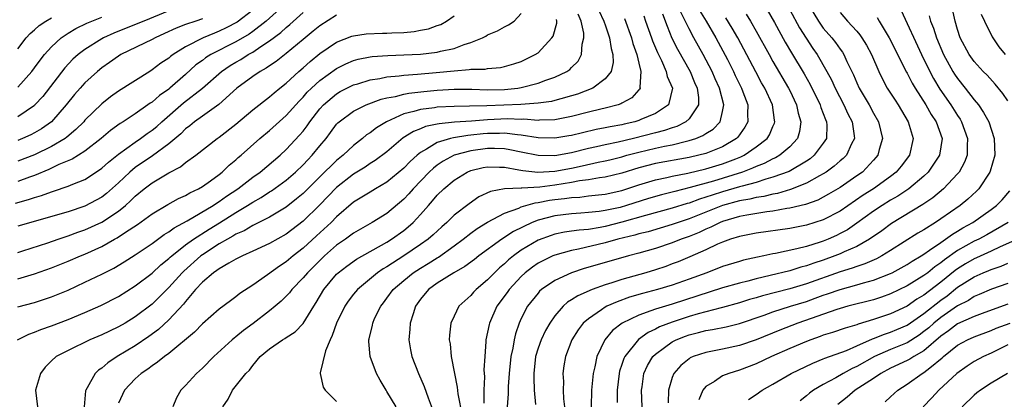
# Model space of a CAD drawing. Units: inches. Extents: x 2517000 to 2520000, y 1545000 to 1548000.
# Drawn here: x 2517905 to 2518023, y 1545954 to 1545999 of the extents above; entities that cross this region are included whole.
import ezdxf

# ---------------------------------------------------------------- set-up
doc = ezdxf.new("R2010")
doc.units = ezdxf.units.IN
doc.header["$MEASUREMENT"] = 0
doc.layers.add('LD25171545_2ft', color=114, linetype='Continuous')

msp = doc.modelspace()

# ---------------------------------------------------------------- linework, layer by layer
at = {"layer": 'LD25171545_2ft'}
for points, elevation in [([(2517939, 1546003), (2517934.6, 1545999), (2517933, 1545997.75), (2517932.56, 1545997.44), (2517931, 1545996.52), (2517928.02, 1545995), (2517927.39, 1545994.61), (2517927, 1545994.3), (2517926.24, 1545993.76), (2517925, 1545992.63), (2517923.13, 1545991), (2517923, 1545990.89), (2517921.88, 1545990.12), (2517921, 1545989.33), (2517920.79, 1545989.21), (2517920.51, 1545989), (2517919, 1545987.95), (2517917.57, 1545987), (2517917.21, 1545986.79), (2517916.06, 1545985.94), (2517914.94, 1545985), (2517913, 1545983.48), (2517911.47, 1545982.53), (2517909.88, 1545981.88), (2517908.69, 1545981.31), (2517907, 1545980.6), (2517906.39, 1545980.39), (2517905, 1545979.87)], 6692), ([(2517999.18, 1546001), (2518000.41, 1545999), (2518001, 1545998.16), (2518002, 1545997), (2518002.44, 1545996.44), (2518003, 1545995.63), (2518003.28, 1545995.28), (2518003.45, 1545995), (2518003.81, 1545994.19), (2518004.6, 1545992.6), (2518005, 1545991.63), (2518005.29, 1545991), (2518006.47, 1545989), (2518007, 1545988.01), (2518007.59, 1545987), (2518008.06, 1545985), (2518007.67, 1545983.67), (2518007.51, 1545983), (2518007.28, 1545982.72), (2518007, 1545982.41), (2518005.66, 1545981), (2518005, 1545980.53), (2518003, 1545979.16), (2518001.64, 1545978.36), (2518001, 1545978), (2518000.34, 1545977.66), (2517998.86, 1545977.14), (2517997, 1545976.69), (2517996.65, 1545976.65), (2517995, 1545976.34), (2517994.26, 1545976.26), (2517991.87, 1545975.87), (2517991, 1545975.7), (2517989, 1545975.11), (2517988.71, 1545975), (2517987.58, 1545974.42), (2517987, 1545974.19), (2517986.19, 1545973.81), (2517985, 1545973.33), (2517984.06, 1545973), (2517983, 1545972.57), (2517981, 1545971.9), (2517979, 1545971.32), (2517977.79, 1545971), (2517974.05, 1545969.95), (2517972.51, 1545969.49), (2517971, 1545969), (2517969, 1545968.08), (2517967.42, 1545967), (2517967.19, 1545966.81), (2517967, 1545966.58), (2517965.76, 1545965), (2517965, 1545963.53), (2517964.76, 1545963), (2517964.3, 1545961.7), (2517964.14, 1545961), (2517963.99, 1545959.99), (2517963.77, 1545959), (2517963.57, 1545957), (2517963.45, 1545955.45), (2517963.43, 1545954.57), (2517963.34, 1545953)], 6726), ([(2517904.72, 1545977.28), (2517906.29, 1545977.71), (2517907, 1545977.97), (2517907.81, 1545978.19), (2517909, 1545978.66), (2517909.27, 1545978.73), (2517911, 1545979.31), (2517911.55, 1545979.55), (2517913, 1545980.12), (2517914.74, 1545981.26), (2517915, 1545981.46), (2517915.81, 1545982.19), (2517917, 1545983.13), (2517919, 1545984.56), (2517919.64, 1545985), (2517920.42, 1545985.58), (2517921, 1545985.98), (2517921.56, 1545986.44), (2517922.18, 1545987), (2517924.77, 1545989.23), (2517927, 1545991), (2517929.27, 1545993), (2517930.31, 1545993.69), (2517931, 1545994.11), (2517931.57, 1545994.43), (2517932.46, 1545995), (2517933, 1545995.3), (2517933.95, 1545995.95), (2517935, 1545996.62), (2517936.36, 1545997.64), (2517937, 1545998.24), (2517937.43, 1545998.57), (2517939, 1546000)], 6694), ([(2517904.98, 1545961.02), (2517906.31, 1545961.69), (2517907, 1545961.93), (2517907.75, 1545962.25), (2517909, 1545962.67), (2517911, 1545963.43), (2517913, 1545964.25), (2517914.91, 1545965.09), (2517917, 1545966.17), (2517919, 1545967.42), (2517921, 1545968.96), (2517922.06, 1545969.94), (2517923, 1545970.68), (2517923.16, 1545970.84), (2517923.35, 1545971), (2517925, 1545972.31), (2517925.94, 1545973), (2517927.8, 1545974.2), (2517929.05, 1545974.95), (2517931, 1545976.17), (2517932.37, 1545977), (2517933, 1545977.42), (2517934.02, 1545977.98), (2517935, 1545978.63), (2517935.23, 1545978.77), (2517937, 1545980.04), (2517938.11, 1545981), (2517939, 1545981.86), (2517939.55, 1545982.45), (2517940.1, 1545983), (2517941, 1545984.12), (2517941.74, 1545985), (2517942.28, 1545985.72), (2517943, 1545986.7), (2517943.14, 1545986.86), (2517943.3, 1545987), (2517945, 1545988.25), (2517946.53, 1545989), (2517948.32, 1545989.68), (2517949, 1545989.83), (2517950.02, 1545990.02), (2517951, 1545990.29), (2517951.59, 1545990.41), (2517953.39, 1545990.61), (2517955, 1545990.76), (2517957, 1545990.88), (2517959.13, 1545990.87), (2517961, 1545990.81), (2517963, 1545990.84), (2517964.59, 1545991), (2517965, 1545991.06), (2517967, 1545991.58), (2517967.95, 1545991.95), (2517969, 1545992.3), (2517970.45, 1545993), (2517970.78, 1545993.22), (2517971, 1545993.47), (2517971.78, 1545994.22), (2517972.2, 1545995), (2517972.26, 1545996.26), (2517972.46, 1545997), (2517972.45, 1545997.55), (2517972.13, 1545999), (2517971.8, 1545999.8)], 6704), ([(2517933, 1546000.31), (2517931.13, 1545998.87), (2517929.83, 1545998.17), (2517929, 1545997.77), (2517928.44, 1545997.56), (2517927.08, 1545997), (2517925, 1545995.93), (2517923.52, 1545995), (2517923.22, 1545994.78), (2517923, 1545994.58), (2517922.04, 1545993.96), (2517921, 1545993.17), (2517920.72, 1545993), (2517917, 1545990.64), (2517916.05, 1545989.95), (2517915, 1545989.13), (2517913, 1545987.17), (2517912.86, 1545987), (2517911.93, 1545986.07), (2517910.85, 1545985.15), (2517910.64, 1545985), (2517909, 1545984.03), (2517907, 1545983.04), (2517905, 1545982.29)], 6690), ([(2517923, 1546000.22), (2517920.01, 1545999), (2517919.31, 1545998.69), (2517916.45, 1545997.55), (2517915.23, 1545997), (2517915, 1545996.88), (2517913, 1545995.61), (2517912.2, 1545995), (2517911.56, 1545994.44), (2517910.59, 1545993.41), (2517907.98, 1545990.02), (2517907.05, 1545989), (2517907, 1545988.95), (2517905, 1545987.59)], 6686), ([(2517905, 1545968.28), (2517907, 1545968.86), (2517909, 1545969.57), (2517911, 1545970.37), (2517912.46, 1545971), (2517913, 1545971.21), (2517915, 1545972.14), (2517916.53, 1545973), (2517916.84, 1545973.16), (2517917.82, 1545973.82), (2517919.25, 1545974.75), (2517921, 1545976.03), (2517922.88, 1545977.12), (2517924.17, 1545977.83), (2517925, 1545978.2), (2517925.49, 1545978.51), (2517926.54, 1545979), (2517927, 1545979.28), (2517927.96, 1545979.96), (2517929, 1545980.72), (2517929.36, 1545981), (2517930.2, 1545981.8), (2517931, 1545982.45), (2517931.28, 1545982.72), (2517931.62, 1545983), (2517933.84, 1545985), (2517935, 1545985.97), (2517937, 1545987.75), (2517938.54, 1545989.46), (2517939, 1545989.91), (2517939.5, 1545990.5), (2517940.02, 1545991), (2517941, 1545991.91), (2517943, 1545993.35), (2517944.1, 1545993.9), (2517945, 1545994.29), (2517945.56, 1545994.44), (2517947, 1545994.75), (2517947.22, 1545994.78), (2517949.1, 1545994.9), (2517951, 1545994.96), (2517953, 1545995.06), (2517955, 1545995.28), (2517955.39, 1545995.39), (2517957, 1545995.73), (2517958.2, 1545996.2), (2517959, 1545996.44), (2517960.38, 1545997), (2517960.79, 1545997.21), (2517961, 1545997.34), (2517962.16, 1545997.84), (2517963, 1545998.3), (2517963.47, 1545998.53), (2517964.16, 1545999), (2517965, 1545999.88)], 6700), ([(2517943, 1545999.69), (2517941, 1545998.44), (2517940.22, 1545997.78), (2517939, 1545996.8), (2517937, 1545995.13), (2517935.81, 1545994.19), (2517935, 1545993.66), (2517934.62, 1545993.38), (2517933.89, 1545993), (2517933, 1545992.39), (2517931.11, 1545991), (2517928.95, 1545989.05), (2517927, 1545987.67), (2517926.08, 1545987), (2517925.5, 1545986.5), (2517925, 1545986.13), (2517924.44, 1545985.56), (2517923, 1545984.36), (2517921.06, 1545982.94), (2517919, 1545981.53), (2517918.34, 1545981), (2517917, 1545979.73), (2517915.57, 1545978.43), (2517915, 1545978), (2517914.36, 1545977.64), (2517913, 1545976.93), (2517911, 1545976.27), (2517905, 1545974.55)], 6696), ([(2517905, 1545971.4), (2517905.59, 1545971.59), (2517908.57, 1545972.57), (2517909.8, 1545973), (2517911, 1545973.39), (2517912.17, 1545973.83), (2517913, 1545974.12), (2517915, 1545975.04), (2517917, 1545976.33), (2517917.82, 1545977), (2517918.44, 1545977.56), (2517919, 1545978.14), (2517920.06, 1545979), (2517921, 1545979.72), (2517923, 1545980.91), (2517924.38, 1545981.62), (2517925, 1545982.13), (2517926.21, 1545983), (2517928.77, 1545985), (2517929, 1545985.16), (2517931, 1545986.69), (2517933, 1545988.4), (2517935, 1545989.97), (2517935.55, 1545990.45), (2517936.23, 1545991), (2517937, 1545991.6), (2517938.51, 1545993), (2517939, 1545993.42), (2517939.83, 1545994.17), (2517941, 1545995.13), (2517943, 1545996.47), (2517944.81, 1545997.19), (2517945, 1545997.24), (2517946.53, 1545997.47), (2517948.45, 1545997.55), (2517949, 1545997.55), (2517949.59, 1545997.59), (2517951, 1545997.63), (2517952.26, 1545997.74), (2517953, 1545997.89), (2517953.95, 1545998.05), (2517955, 1545998.46), (2517955.41, 1545998.59), (2517956.1, 1545999), (2517957, 1545999.63)], 6698), ([(2517974.24, 1546000.24), (2517974.85, 1545999), (2517974.88, 1545998.88), (2517975, 1545998.56), (2517975.54, 1545997), (2517975.71, 1545995.71), (2517975.92, 1545995), (2517975.95, 1545994.05), (2517975.7, 1545993), (2517975, 1545992.09), (2517973.55, 1545991), (2517971.71, 1545990.29), (2517971, 1545990.08), (2517969.74, 1545989.74), (2517969, 1545989.51), (2517968.6, 1545989.4), (2517967, 1545989.19), (2517964.95, 1545989.05), (2517960.9, 1545988.9), (2517958.85, 1545988.85), (2517957, 1545988.83), (2517955, 1545988.72), (2517954.65, 1545988.65), (2517953, 1545988.46), (2517952.21, 1545988.21), (2517951, 1545987.94), (2517948.96, 1545987), (2517947.74, 1545986.26), (2517947, 1545985.67), (2517946.58, 1545985.42), (2517946.09, 1545985), (2517945, 1545984.17), (2517943.79, 1545983), (2517943, 1545982.37), (2517941, 1545980.44), (2517939, 1545978.46), (2517938.21, 1545977.79), (2517937, 1545976.83), (2517935, 1545975.62), (2517933, 1545974.62), (2517931.99, 1545974.01), (2517931, 1545973.58), (2517930.65, 1545973.35), (2517929.98, 1545973), (2517929, 1545972.44), (2517927, 1545971.14), (2517926.82, 1545971), (2517924.8, 1545969.2), (2517924.6, 1545969), (2517923, 1545967.23), (2517921.89, 1545966.11), (2517921, 1545965.26), (2517919, 1545963.73), (2517917.8, 1545963), (2517917, 1545962.54), (2517915.95, 1545962.05), (2517915, 1545961.59), (2517913.58, 1545961), (2517911, 1545959.74), (2517909.56, 1545959), (2517909, 1545958.49), (2517908.25, 1545957.75), (2517907.69, 1545957), (2517907.13, 1545955), (2517907.34, 1545953)], 6706), ([(2517979.6, 1545999.6), (2517979.8, 1545999), (2517980.53, 1545997), (2517980.64, 1545996.64), (2517981.23, 1545995.23), (2517981.72, 1545994.28), (2517982.29, 1545993), (2517982.4, 1545992.4), (2517983.01, 1545991), (2517982.54, 1545989), (2517981, 1545987.99), (2517979.27, 1545987.27), (2517979, 1545987.14), (2517978.55, 1545987), (2517977.28, 1545986.72), (2517977, 1545986.64), (2517975.6, 1545986.4), (2517975, 1545986.26), (2517973.93, 1545986.07), (2517972.31, 1545985.69), (2517971, 1545985.37), (2517970.69, 1545985.31), (2517969, 1545985.04), (2517967, 1545985.09), (2517965, 1545985.41), (2517964.57, 1545985.43), (2517963, 1545985.63), (2517962.4, 1545985.6), (2517961, 1545985.59), (2517960.46, 1545985.54), (2517959, 1545985.38), (2517958.64, 1545985.36), (2517956.91, 1545985.09), (2517956.57, 1545985), (2517955, 1545984.52), (2517953.72, 1545983.72), (2517953, 1545983.33), (2517952.59, 1545983), (2517951.75, 1545982.25), (2517951, 1545981.45), (2517949, 1545979.79), (2517947.64, 1545979), (2517947, 1545978.62), (2517946.01, 1545977.99), (2517945, 1545977.4), (2517943, 1545975.68), (2517942.34, 1545975), (2517940.62, 1545973.38), (2517939, 1545971.91), (2517937.82, 1545971), (2517937, 1545970.3), (2517936.21, 1545969.79), (2517934.75, 1545968.75), (2517933, 1545967.53), (2517931.48, 1545966.52), (2517931, 1545966.12), (2517930.34, 1545965.66), (2517929, 1545964.65), (2517927, 1545962.89), (2517926.07, 1545961.93), (2517923, 1545959.37), (2517922.49, 1545959), (2517921.67, 1545958.33), (2517921, 1545957.91), (2517920.49, 1545957.51), (2517919.71, 1545957), (2517919, 1545956.35), (2517917.73, 1545955), (2517917, 1545953.44)], 6710), ([(2517981.84, 1545999.84), (2517982.38, 1545998.38), (2517982.96, 1545996.96), (2517983.64, 1545995.64), (2517985.14, 1545993), (2517985.67, 1545991.67), (2517985.97, 1545991), (2517986.13, 1545989.87), (2517986.13, 1545989), (2517985, 1545987.36), (2517984.62, 1545987), (2517983.56, 1545986.44), (2517983, 1545986.28), (2517982.06, 1545985.94), (2517981, 1545985.68), (2517978.38, 1545985), (2517976.55, 1545984.55), (2517975, 1545984.23), (2517973.99, 1545983.99), (2517973, 1545983.79), (2517971, 1545983.3), (2517969, 1545982.95), (2517967, 1545982.96), (2517965, 1545983.35), (2517963.65, 1545983.65), (2517963, 1545983.75), (2517961.81, 1545983.81), (2517961, 1545983.8), (2517959, 1545983.54), (2517957, 1545983.02), (2517955.69, 1545982.31), (2517955, 1545981.83), (2517954.53, 1545981.47), (2517954.04, 1545981), (2517952.11, 1545979), (2517951.6, 1545978.4), (2517951, 1545977.77), (2517949, 1545976.07), (2517947.24, 1545975), (2517945, 1545973.73), (2517944.04, 1545973), (2517943, 1545972.27), (2517941.56, 1545971), (2517941, 1545970.47), (2517939.51, 1545969), (2517939, 1545968.38), (2517937.68, 1545967), (2517937.39, 1545966.61), (2517937, 1545966.2), (2517936.39, 1545965.61), (2517935.68, 1545965), (2517935, 1545964.46), (2517933.04, 1545962.96), (2517931.89, 1545962.11), (2517931, 1545961.37), (2517930.79, 1545961.21), (2517930.55, 1545961), (2517928.35, 1545959), (2517927, 1545957.63), (2517926.3, 1545957), (2517925, 1545955.56), (2517924.44, 1545955), (2517923.93, 1545954.07), (2517923.48, 1545953)], 6712), ([(2517929.42, 1545953), (2517930.08, 1545953.92), (2517930.59, 1545955), (2517932.19, 1545957), (2517932.6, 1545957.4), (2517933, 1545957.96), (2517933.89, 1545959), (2517935, 1545959.93), (2517936.54, 1545961), (2517936.84, 1545961.16), (2517937, 1545961.29), (2517938.06, 1545961.94), (2517939, 1545962.93), (2517940.27, 1545965), (2517940.56, 1545965.44), (2517941.48, 1545967), (2517943, 1545968.82), (2517943.19, 1545969), (2517944.2, 1545969.8), (2517945.37, 1545970.63), (2517949, 1545972.65), (2517949.55, 1545973), (2517951, 1545974.04), (2517951.53, 1545974.47), (2517952.11, 1545975), (2517953, 1545975.95), (2517953.93, 1545977), (2517954.44, 1545977.56), (2517955, 1545978.25), (2517955.76, 1545979), (2517957, 1545980.04), (2517958.54, 1545981), (2517959, 1545981.2), (2517960.47, 1545981.53), (2517961, 1545981.63), (2517962.4, 1545981.6), (2517963, 1545981.57), (2517964.73, 1545981.27), (2517965.18, 1545981.18), (2517966.99, 1545980.99), (2517969, 1545981.11), (2517971, 1545981.48), (2517972.26, 1545981.74), (2517974.16, 1545982.16), (2517975, 1545982.32), (2517975.55, 1545982.45), (2517977, 1545982.82), (2517977.6, 1545983), (2517979, 1545983.38), (2517981, 1545983.85), (2517982.09, 1545984.09), (2517983, 1545984.25), (2517984.68, 1545984.68), (2517985, 1545984.74), (2517985.81, 1545985), (2517986.66, 1545985.34), (2517987, 1545985.58), (2517987.88, 1545986.12), (2517988.71, 1545987), (2517989, 1545988.22), (2517989.14, 1545989), (2517988.63, 1545991), (2517988.11, 1545992.11), (2517987.74, 1545993), (2517986.69, 1545995), (2517985.56, 1545997), (2517985, 1545998.06), (2517984.04, 1546000.04)], 6714), ([(2517986.26, 1546000.26), (2517987.04, 1545999), (2517988.21, 1545997), (2517988.49, 1545996.49), (2517989.57, 1545994.43), (2517990.29, 1545993), (2517990.51, 1545992.51), (2517991.26, 1545991), (2517991.43, 1545990.56), (2517991.99, 1545989), (2517991.95, 1545987.95), (2517992.01, 1545987), (2517991.66, 1545986.34), (2517990.83, 1545985.17), (2517990.67, 1545985), (2517989, 1545984), (2517987.38, 1545983.38), (2517987, 1545983.21), (2517986.16, 1545983), (2517985, 1545982.75), (2517981, 1545982.03), (2517979, 1545981.51), (2517977, 1545980.88), (2517975, 1545980.39), (2517974.31, 1545980.31), (2517973, 1545980.07), (2517971.94, 1545979.94), (2517971, 1545979.75), (2517969, 1545979.44), (2517967.21, 1545979.21), (2517965.07, 1545979.07), (2517965, 1545979.08), (2517963.01, 1545978.99), (2517961.32, 1545978.68), (2517959.96, 1545978.04), (2517958.78, 1545977.22), (2517957, 1545975.85), (2517956.14, 1545975), (2517955.52, 1545974.48), (2517954.49, 1545973.51), (2517953.91, 1545973), (2517953, 1545972.35), (2517951, 1545971.01), (2517949, 1545969.72), (2517948.54, 1545969.46), (2517947.87, 1545969), (2517945.47, 1545967), (2517945, 1545966.44), (2517944.38, 1545965.62), (2517943.96, 1545965), (2517942.97, 1545963), (2517942.47, 1545961.53), (2517942.22, 1545961), (2517941.68, 1545959.68), (2517941.05, 1545957.05), (2517941.05, 1545957), (2517941.38, 1545955.38), (2517941.63, 1545955), (2517943, 1545953.65)], 6716), ([(2517991.82, 1545999.82), (2517992.31, 1545999), (2517993, 1545997.78), (2517994.53, 1545995), (2517995, 1545994.17), (2517996.86, 1545991), (2517997, 1545990.71), (2517997.81, 1545989), (2517998.01, 1545988.01), (2517998.33, 1545987), (2517998.18, 1545985.82), (2517997.93, 1545985), (2517997, 1545984), (2517995.82, 1545983), (2517995.3, 1545982.7), (2517995, 1545982.58), (2517993.97, 1545982.03), (2517993, 1545981.67), (2517992.55, 1545981.45), (2517991.36, 1545981), (2517987.93, 1545979.93), (2517985.14, 1545979.14), (2517983.31, 1545978.69), (2517983, 1545978.6), (2517981.71, 1545978.29), (2517980.17, 1545977.83), (2517977.55, 1545977), (2517976.79, 1545976.79), (2517975, 1545976.4), (2517974.29, 1545976.29), (2517973, 1545976.16), (2517972.09, 1545976.09), (2517971, 1545976.03), (2517969, 1545975.79), (2517967, 1545975.27), (2517966.3, 1545975), (2517964.08, 1545973.92), (2517962.68, 1545973), (2517959.95, 1545971), (2517959.42, 1545970.58), (2517958.27, 1545969.73), (2517956.97, 1545969), (2517955, 1545967.76), (2517953.93, 1545967), (2517953, 1545965.86), (2517952.4, 1545965), (2517952.11, 1545964.11), (2517951.78, 1545963), (2517951.74, 1545962.26), (2517951.62, 1545961), (2517951.82, 1545959.82), (2517951.98, 1545959), (2517952.75, 1545957), (2517953.45, 1545955.45), (2517953.9, 1545954.1), (2517954.51, 1545952.51)], 6720), ([(2517994.32, 1546000.32), (2517995.17, 1545998.83), (2517996.47, 1545996.47), (2517997.2, 1545995.2), (2517998.71, 1545992.71), (2517999.42, 1545991.42), (2518000.61, 1545989), (2518000.7, 1545988.7), (2518001.26, 1545987.26), (2518001.38, 1545987), (2518001.41, 1545986.59), (2518001.37, 1545985), (2518001, 1545984.44), (2517999.93, 1545983), (2517999.42, 1545982.58), (2517999, 1545982.31), (2517996.92, 1545981.08), (2517995, 1545980.37), (2517994.15, 1545980.15), (2517993, 1545979.77), (2517991.33, 1545979.33), (2517991, 1545979.22), (2517989, 1545978.64), (2517987.75, 1545978.25), (2517987, 1545977.99), (2517986.24, 1545977.76), (2517985, 1545977.3), (2517984.76, 1545977.24), (2517983, 1545976.69), (2517979.82, 1545975.82), (2517977, 1545975.03), (2517975, 1545974.52), (2517974.4, 1545974.4), (2517973, 1545974.17), (2517971.91, 1545974.09), (2517971, 1545973.94), (2517970.17, 1545973.83), (2517969, 1545973.59), (2517968.55, 1545973.45), (2517967, 1545972.88), (2517965, 1545971.69), (2517964.07, 1545971), (2517963.48, 1545970.52), (2517963, 1545970.04), (2517962.43, 1545969.57), (2517961.83, 1545969), (2517961, 1545968.14), (2517959.63, 1545967), (2517959.32, 1545966.68), (2517959, 1545966.3), (2517957.58, 1545965), (2517957, 1545963.82), (2517956.62, 1545963), (2517956.45, 1545961.55), (2517956.43, 1545961), (2517956.52, 1545960.52), (2517956.66, 1545959), (2517957.05, 1545957), (2517957.38, 1545955.38), (2517957.45, 1545954.55), (2517957.95, 1545951.95)], 6722), ([(2517997, 1546000.32), (2517998.17, 1545998.17), (2517999.74, 1545995.74), (2518000.26, 1545995), (2518001.42, 1545993), (2518001.97, 1545991.97), (2518002.41, 1545991), (2518003.46, 1545989), (2518003.94, 1545987.94), (2518004.43, 1545987), (2518004.68, 1545985.32), (2518004.7, 1545985), (2518004.37, 1545984.37), (2518003.75, 1545983), (2518003.38, 1545982.62), (2518003, 1545982.32), (2518002.31, 1545981.69), (2518001.34, 1545981), (2518001, 1545980.78), (2518000.55, 1545980.55), (2517999, 1545979.67), (2517997.09, 1545978.91), (2517995.54, 1545978.46), (2517995, 1545978.37), (2517993.91, 1545978.09), (2517993, 1545977.97), (2517992.24, 1545977.76), (2517991, 1545977.55), (2517989, 1545977.01), (2517985, 1545975.42), (2517983.7, 1545975), (2517983, 1545974.74), (2517980.11, 1545973.89), (2517979, 1545973.63), (2517978.52, 1545973.48), (2517976.51, 1545973), (2517975, 1545972.57), (2517971.81, 1545971.81), (2517971, 1545971.66), (2517969, 1545971.1), (2517968.76, 1545971), (2517967.57, 1545970.43), (2517967, 1545970.13), (2517966.34, 1545969.66), (2517965.48, 1545969), (2517965, 1545968.55), (2517963.56, 1545967), (2517963.34, 1545966.66), (2517962.09, 1545965), (2517961.21, 1545963), (2517961.16, 1545962.84), (2517961, 1545961.92), (2517960.8, 1545961), (2517960.8, 1545960.8), (2517960.65, 1545959), (2517960.56, 1545957.44), (2517960.61, 1545956.61), (2517960.55, 1545955), (2517960.54, 1545953.46)], 6724), ([(2518003, 1546000.02), (2518003.89, 1545999), (2518005, 1545997.77), (2518005.35, 1545997.35), (2518005.59, 1545997), (2518006.13, 1545996.13), (2518006.73, 1545995), (2518007.6, 1545993), (2518008.05, 1545992.05), (2518008.63, 1545991), (2518009.55, 1545989.55), (2518009.92, 1545989), (2518010.32, 1545988.32), (2518011.12, 1545987), (2518011.72, 1545985), (2518011.28, 1545983), (2518010.29, 1545981.71), (2518009.7, 1545981), (2518009, 1545980.46), (2518006.98, 1545979), (2518005.77, 1545978.23), (2518003, 1545976.35), (2518001, 1545975.3), (2517999, 1545974.67), (2517997, 1545974.29), (2517993, 1545973.72), (2517991, 1545973.33), (2517989.96, 1545973), (2517989, 1545972.65), (2517988.39, 1545972.39), (2517987, 1545971.73), (2517985.1, 1545970.9), (2517983.69, 1545970.31), (2517983, 1545970.04), (2517982.24, 1545969.76), (2517981, 1545969.34), (2517979.86, 1545969), (2517977, 1545968.21), (2517975.8, 1545967.8), (2517975, 1545967.57), (2517973.45, 1545967), (2517971.74, 1545966.26), (2517971, 1545965.75), (2517970.52, 1545965.48), (2517970, 1545965), (2517969, 1545963.85), (2517968.41, 1545963), (2517967.89, 1545962.11), (2517967.36, 1545961), (2517967, 1545960), (2517966.7, 1545959), (2517966.5, 1545957), (2517966.49, 1545956.49), (2517966.56, 1545955), (2517966.7, 1545953.3)], 6728), ([(2518010.27, 1546000.27), (2518012.72, 1545995), (2518013.68, 1545993), (2518014.13, 1545992.13), (2518014.88, 1545990.88), (2518016.2, 1545989), (2518017, 1545987.75), (2518017.31, 1545987.31), (2518017.49, 1545987), (2518018.2, 1545985), (2518018.14, 1545984.14), (2518018.13, 1545983), (2518017.83, 1545982.17), (2518017.18, 1545981), (2518017, 1545980.78), (2518015.34, 1545979), (2518014.07, 1545977.93), (2518012.87, 1545977.13), (2518009.14, 1545974.86), (2518007.99, 1545974.01), (2518006.52, 1545973), (2518005, 1545972.14), (2518003.48, 1545971.48), (2518003, 1545971.25), (2518002.38, 1545971), (2518001, 1545970.5), (2517999.86, 1545970.14), (2517999, 1545969.81), (2517998.34, 1545969.66), (2517997, 1545969.22), (2517994.65, 1545968.65), (2517993, 1545968.27), (2517992, 1545968), (2517991, 1545967.76), (2517989, 1545967.18), (2517983, 1545965.25), (2517981, 1545964.67), (2517980.44, 1545964.44), (2517979, 1545963.96), (2517977.02, 1545962.98), (2517975.89, 1545962.11), (2517974.98, 1545961.02), (2517974.03, 1545959), (2517973.79, 1545957.79), (2517973.59, 1545957), (2517973.38, 1545955), (2517973.34, 1545953)], 6732), ([(2518013.62, 1545999.62), (2518013.78, 1545999), (2518014.14, 1545998.14), (2518014.48, 1545997), (2518015.33, 1545995), (2518016.44, 1545993), (2518016.65, 1545992.65), (2518017, 1545992.14), (2518017.92, 1545991), (2518019, 1545989.59), (2518019.48, 1545989), (2518020.11, 1545988.11), (2518020.71, 1545987), (2518021.38, 1545985), (2518021.43, 1545983), (2518020.9, 1545981.1), (2518020.86, 1545981), (2518019.54, 1545979), (2518019.27, 1545978.73), (2518018.24, 1545977.76), (2518017.31, 1545977), (2518015, 1545975.41), (2518014.37, 1545975), (2518013, 1545974.13), (2518012.28, 1545973.71), (2518009, 1545971.63), (2518007.97, 1545971), (2518007.34, 1545970.66), (2518005.95, 1545970.05), (2518005, 1545969.75), (2518004.45, 1545969.54), (2518003, 1545969.11), (2517999, 1545967.68), (2517997, 1545967.08), (2517993.76, 1545966.24), (2517993, 1545966), (2517992.21, 1545965.79), (2517991, 1545965.42), (2517989, 1545964.86), (2517988.83, 1545964.83), (2517986.1, 1545964.1), (2517985, 1545963.77), (2517983, 1545963.12), (2517981.46, 1545962.54), (2517981, 1545962.29), (2517980.11, 1545961.89), (2517978.96, 1545961.04), (2517977.34, 1545959), (2517977.23, 1545958.77), (2517977, 1545958.05), (2517976.72, 1545957.28), (2517976.66, 1545957), (2517976.44, 1545955), (2517976.45, 1545953.55)], 6734), ([(2518023, 1545989.5), (2518022.38, 1545990.38), (2518021.48, 1545991.48), (2518020.53, 1545992.53), (2518020.07, 1545993), (2518019, 1545994.17), (2518018.39, 1545995), (2518017.32, 1545997), (2518017, 1545997.98), (2518016.71, 1545999), (2518016.41, 1546000.41)], 6736), ([(2518019.82, 1545999.82), (2518020.2, 1545999), (2518021.11, 1545997.11), (2518021.93, 1545995.93), (2518022.68, 1545995)], 6738), ([(2517905, 1545991.1), (2517906.68, 1545993), (2517907, 1545993.41), (2517907.66, 1545994.34), (2517908.17, 1545995), (2517909, 1545995.93), (2517910.16, 1545997), (2517911, 1545997.56), (2517911.9, 1545998.1), (2517913.24, 1545998.76), (2517913.81, 1545999), (2517915, 1545999.46)], 6684), ([(2517905, 1545995.7), (2517906.02, 1545997), (2517906.48, 1545997.52), (2517907, 1545997.96), (2517907.54, 1545998.46), (2517908.33, 1545999), (2517909, 1545999.38)], 6682), ([(2517927, 1545999.25), (2517926.21, 1545999), (2517925, 1545998.58), (2517923.86, 1545998.14), (2517922.5, 1545997.5), (2517921.38, 1545997), (2517921, 1545996.79), (2517917.3, 1545995), (2517917, 1545994.82), (2517915.94, 1545994.06), (2517915, 1545993.41), (2517914.5, 1545993), (2517913, 1545991.63), (2517912.42, 1545991), (2517911.76, 1545990.24), (2517910.76, 1545989), (2517909.01, 1545987), (2517907.84, 1545986.16), (2517907, 1545985.66), (2517906.57, 1545985.43), (2517905.58, 1545985), (2517905, 1545984.77)], 6688), ([(2517905, 1545964.93), (2517907, 1545965.47), (2517908.17, 1545965.83), (2517909, 1545966.11), (2517911, 1545966.94), (2517913, 1545967.86), (2517915, 1545968.83), (2517916.44, 1545969.56), (2517917.69, 1545970.31), (2517919, 1545971.14), (2517921, 1545972.5), (2517922.45, 1545973.55), (2517923, 1545973.87), (2517923.64, 1545974.36), (2517925.18, 1545975.18), (2517928.27, 1545977), (2517928.7, 1545977.3), (2517929, 1545977.48), (2517929.88, 1545978.12), (2517931.22, 1545979), (2517933, 1545980.37), (2517933.88, 1545981), (2517936.26, 1545983), (2517937, 1545983.68), (2517938.59, 1545985.41), (2517939, 1545985.89), (2517939.49, 1545986.51), (2517939.81, 1545987), (2517941, 1545988.52), (2517941.43, 1545989), (2517943, 1545990.33), (2517943.42, 1545990.58), (2517945, 1545991.38), (2517945.52, 1545991.52), (2517947, 1545991.98), (2517948.14, 1545992.14), (2517949, 1545992.33), (2517950.45, 1545992.45), (2517951, 1545992.54), (2517952.65, 1545992.65), (2517954.86, 1545992.86), (2517957, 1545993.08), (2517958.79, 1545993.21), (2517959, 1545993.25), (2517960.72, 1545993.28), (2517961, 1545993.34), (2517962.54, 1545993.46), (2517963, 1545993.56), (2517964.12, 1545993.88), (2517965, 1545994.18), (2517965.56, 1545994.44), (2517966.67, 1545995), (2517967, 1545995.22), (2517968.66, 1545997), (2517968.8, 1545997.2), (2517969.24, 1545998.76), (2517969.24, 1545999), (2517969.19, 1545999.19)], 6702), ([(2517977.3, 1545999.3), (2517978.14, 1545997), (2517978.3, 1545996.3), (2517978.77, 1545995), (2517979, 1545993.98), (2517979.25, 1545993), (2517979.13, 1545991.13), (2517979.16, 1545991), (2517979.11, 1545990.89), (2517979, 1545990.78), (2517978.17, 1545989.83), (2517977, 1545989.19), (2517976.89, 1545989.11), (2517976.54, 1545989), (2517975, 1545988.61), (2517974.5, 1545988.5), (2517973, 1545988.14), (2517971, 1545987.62), (2517969, 1545987.22), (2517967.18, 1545987.18), (2517967, 1545987.15), (2517965.3, 1545987.3), (2517965, 1545987.28), (2517963.35, 1545987.35), (2517961, 1545987.24), (2517959.08, 1545987.08), (2517957.05, 1545986.95), (2517955.24, 1545986.76), (2517955, 1545986.7), (2517953.58, 1545986.42), (2517953, 1545986.16), (2517952.15, 1545985.85), (2517950.94, 1545985.06), (2517949, 1545983.42), (2517947.61, 1545982.39), (2517947, 1545982.02), (2517946.4, 1545981.6), (2517945, 1545980.73), (2517943, 1545979.17), (2517940.94, 1545977.06), (2517939, 1545975.15), (2517937, 1545973.61), (2517935, 1545972.47), (2517933, 1545971.55), (2517931.77, 1545971), (2517931, 1545970.61), (2517930.15, 1545970.15), (2517929, 1545969.47), (2517928.74, 1545969.26), (2517928.33, 1545969), (2517927, 1545967.86), (2517926.2, 1545967), (2517925, 1545965.59), (2517924.74, 1545965.26), (2517923, 1545963.39), (2517921.77, 1545962.23), (2517920.62, 1545961.38), (2517919, 1545960.3), (2517916.84, 1545959), (2517915.73, 1545958.27), (2517915, 1545957.63), (2517914.62, 1545957.38), (2517914.23, 1545957), (2517913.28, 1545955.28), (2517913.1, 1545955), (2517913.08, 1545954.92), (2517912.93, 1545953)], 6708), ([(2517950.11, 1545953), (2517949, 1545954.86), (2517948.9, 1545955), (2517948.2, 1545956.2), (2517947.76, 1545957), (2517947, 1545959), (2517946.82, 1545960.82), (2517946.83, 1545961), (2517946.88, 1545961.12), (2517947.26, 1545962.74), (2517947.3, 1545963), (2517947.53, 1545963.53), (2517948.25, 1545965), (2517948.59, 1545965.41), (2517949, 1545965.95), (2517949.74, 1545967), (2517951, 1545968.08), (2517952.14, 1545969), (2517953, 1545969.55), (2517953.92, 1545970.08), (2517955, 1545970.79), (2517955.14, 1545970.86), (2517957, 1545972.21), (2517958.07, 1545973), (2517959, 1545973.72), (2517959.74, 1545974.26), (2517961, 1545975.03), (2517963, 1545976.08), (2517964.7, 1545976.7), (2517965, 1545976.84), (2517966.67, 1545977.33), (2517967, 1545977.36), (2517968.37, 1545977.63), (2517969, 1545977.72), (2517970.16, 1545977.84), (2517971, 1545977.97), (2517971.98, 1545978.02), (2517973, 1545978.15), (2517975, 1545978.37), (2517977, 1545978.81), (2517979, 1545979.47), (2517981, 1545980.09), (2517982.36, 1545980.36), (2517983, 1545980.51), (2517984.87, 1545980.87), (2517987, 1545981.37), (2517989, 1545981.96), (2517990.59, 1545982.59), (2517991.19, 1545982.81), (2517991.56, 1545983), (2517993, 1545984), (2517994.31, 1545985), (2517994.57, 1545985.43), (2517995, 1545986.42), (2517995.19, 1545986.81), (2517995.24, 1545987), (2517995.19, 1545987.19), (2517994.96, 1545989), (2517994.04, 1545991), (2517993.65, 1545991.65), (2517992.95, 1545992.95), (2517990.81, 1545997), (2517990.15, 1545998.15), (2517989.38, 1545999.38)], 6718), ([(2518007.41, 1545999.41), (2518007.64, 1545999), (2518008.84, 1545997), (2518010.92, 1545992.92), (2518011, 1545992.78), (2518011.59, 1545991.59), (2518011.93, 1545991), (2518013.21, 1545989), (2518013.87, 1545987.87), (2518014.47, 1545987), (2518015.17, 1545985), (2518014.86, 1545983), (2518013.51, 1545981), (2518013, 1545980.52), (2518011.19, 1545979), (2518009.88, 1545978.12), (2518009, 1545977.63), (2518008, 1545977), (2518007, 1545976.33), (2518005, 1545974.9), (2518003.87, 1545974.13), (2518003, 1545973.66), (2518002.56, 1545973.44), (2518001.58, 1545973), (2518001, 1545972.77), (2518000.64, 1545972.64), (2517999, 1545972.14), (2517997.84, 1545971.84), (2517995.29, 1545971.29), (2517995, 1545971.24), (2517993.91, 1545971), (2517993.15, 1545970.85), (2517991.51, 1545970.49), (2517991, 1545970.34), (2517989, 1545969.73), (2517987.11, 1545969), (2517985, 1545968.22), (2517983, 1545967.51), (2517981.26, 1545967), (2517979.46, 1545966.54), (2517977.92, 1545966.08), (2517976.45, 1545965.55), (2517975.22, 1545965), (2517975, 1545964.88), (2517974.58, 1545964.58), (2517973, 1545963.52), (2517972.4, 1545963), (2517971.8, 1545962.2), (2517971.03, 1545961), (2517970.27, 1545959), (2517970.09, 1545957.91), (2517969.97, 1545957), (2517970.03, 1545956.03), (2517969.99, 1545955), (2517970.04, 1545953.96), (2517970.14, 1545953)], 6730), ([(2517979.41, 1545953), (2517979.34, 1545955), (2517979.41, 1545955.41), (2517979.62, 1545957), (2517980.06, 1545957.94), (2517980.68, 1545959), (2517981, 1545959.31), (2517982.09, 1545960.09), (2517983, 1545960.77), (2517983.45, 1545961), (2517984.57, 1545961.43), (2517985, 1545961.58), (2517986.14, 1545961.86), (2517987, 1545962.11), (2517987.78, 1545962.22), (2517989.43, 1545962.57), (2517991, 1545962.96), (2517993.95, 1545963.95), (2517995, 1545964.33), (2517997.09, 1545965), (2517999, 1545965.59), (2518000.05, 1545965.95), (2518001, 1545966.31), (2518001.52, 1545966.48), (2518003, 1545967.02), (2518005, 1545967.55), (2518005.79, 1545967.79), (2518007, 1545968.11), (2518009, 1545968.9), (2518009.2, 1545969), (2518011, 1545969.98), (2518011.61, 1545970.39), (2518012.66, 1545971), (2518013, 1545971.22), (2518013.67, 1545971.67), (2518015, 1545972.61), (2518015.58, 1545973), (2518016.39, 1545973.61), (2518017, 1545973.96), (2518017.64, 1545974.36), (2518018.81, 1545975), (2518021, 1545976.53), (2518021.63, 1545977), (2518022.3, 1545977.7), (2518023.25, 1545978.75)], 6736), ([(2518023.02, 1545974.98), (2518020.48, 1545973.52), (2518019.53, 1545973), (2518019, 1545972.75), (2518017, 1545971.64), (2518015.45, 1545970.55), (2518015, 1545970.18), (2518014.29, 1545969.71), (2518013.44, 1545969), (2518013, 1545968.66), (2518011, 1545967.42), (2518009, 1545966.47), (2518007.92, 1545966.08), (2518007, 1545965.77), (2518003.94, 1545965), (2518003, 1545964.75), (2518002.63, 1545964.63), (2517997.97, 1545963), (2517995.83, 1545962.17), (2517993, 1545961.02), (2517991, 1545960.32), (2517989, 1545959.88), (2517987, 1545959.51), (2517985.48, 1545959), (2517985.15, 1545958.85), (2517985, 1545958.75), (2517984.04, 1545957.96), (2517983.19, 1545957), (2517983, 1545956.51), (2517982.57, 1545955), (2517982.5, 1545953.5)], 6738), ([(2518024.16, 1545973), (2518022.07, 1545972.07), (2518021, 1545971.56), (2518019.24, 1545970.76), (2518019, 1545970.66), (2518017.94, 1545970.06), (2518017, 1545969.48), (2518016.72, 1545969.28), (2518015, 1545967.89), (2518013, 1545966.34), (2518012.15, 1545965.85), (2518011, 1545965.02), (2518009, 1545964.1), (2518007, 1545963.41), (2518005.14, 1545962.86), (2518005, 1545962.79), (2518003.6, 1545962.4), (2518002.11, 1545961.89), (2518001, 1545961.54), (2518000.61, 1545961.39), (2517999.51, 1545961), (2517999, 1545960.8), (2517997, 1545959.95), (2517994.84, 1545959), (2517993, 1545958.14), (2517991, 1545957.38), (2517989.73, 1545957), (2517989, 1545956.7), (2517988.05, 1545956.05), (2517987, 1545955.43), (2517986.64, 1545955), (2517986.15, 1545953.85)], 6740), ([(2517992.1, 1545953.9), (2517993, 1545954.48), (2517993.71, 1545955), (2517995, 1545955.72), (2517997.17, 1545957), (2517999.76, 1545958.24), (2518001, 1545958.74), (2518001.18, 1545958.82), (2518003.75, 1545959.75), (2518005, 1545960.28), (2518006.88, 1545961.12), (2518007, 1545961.15), (2518008.31, 1545961.69), (2518009, 1545961.91), (2518009.77, 1545962.23), (2518011, 1545962.76), (2518013, 1545964.16), (2518015, 1545965.73), (2518015.75, 1545966.25), (2518017, 1545967.26), (2518019, 1545968.53), (2518020.04, 1545969), (2518020.73, 1545969.27), (2518021, 1545969.4), (2518022.2, 1545969.8), (2518023, 1545970.15)], 6742), ([(2518023, 1545967.73), (2518021.06, 1545967.06), (2518019.59, 1545966.41), (2518019, 1545966.17), (2518018.3, 1545965.7), (2518017, 1545965.04), (2518015, 1545963.67), (2518014.17, 1545963), (2518013.56, 1545962.44), (2518013, 1545961.98), (2518012.43, 1545961.57), (2518011, 1545960.65), (2518009, 1545959.86), (2518007.09, 1545959), (2518005, 1545957.81), (2518004.43, 1545957.57), (2518003.37, 1545957), (2518002.48, 1545956.48), (2518001, 1545955.69), (2517999.82, 1545955), (2517999.35, 1545954.65), (2517999, 1545954.32), (2517998.25, 1545953.75)], 6744), ([(2518023, 1545965.25), (2518020.27, 1545964.27), (2518019, 1545963.79), (2518017, 1545962.9), (2518015.92, 1545962.08), (2518015, 1545961.45), (2518013, 1545959.69), (2518011.8, 1545959), (2518011.32, 1545958.68), (2518011, 1545958.52), (2518009, 1545957.61), (2518007.85, 1545957), (2518007, 1545956.41), (2518004.81, 1545955), (2518003.83, 1545954.17), (2518002.72, 1545953.28)], 6746), ([(2518008.37, 1545953.63), (2518009, 1545954.21), (2518009.88, 1545955), (2518011, 1545955.71), (2518012.8, 1545957), (2518013, 1545957.11), (2518013.68, 1545957.68), (2518015.15, 1545958.85), (2518015.31, 1545959), (2518017, 1545960.36), (2518018.17, 1545961), (2518019, 1545961.37), (2518021, 1545962.12), (2518021.62, 1545962.38), (2518023.26, 1545963)], 6748), ([(2518023, 1545960.39), (2518021, 1545959.42), (2518020.09, 1545959), (2518019, 1545958.4), (2518018.15, 1545957.85), (2518016.93, 1545957), (2518014.78, 1545955), (2518013.93, 1545954.07), (2518012.9, 1545953)], 6750), ([(2518022.96, 1545957), (2518021, 1545955.83), (2518019.73, 1545955), (2518019.3, 1545954.7), (2518019, 1545954.42), (2518017.56, 1545953)], 6752)]:
    msp.add_lwpolyline(points, dxfattribs=dict(at, elevation=elevation))

doc.saveas('drawing.dxf')
